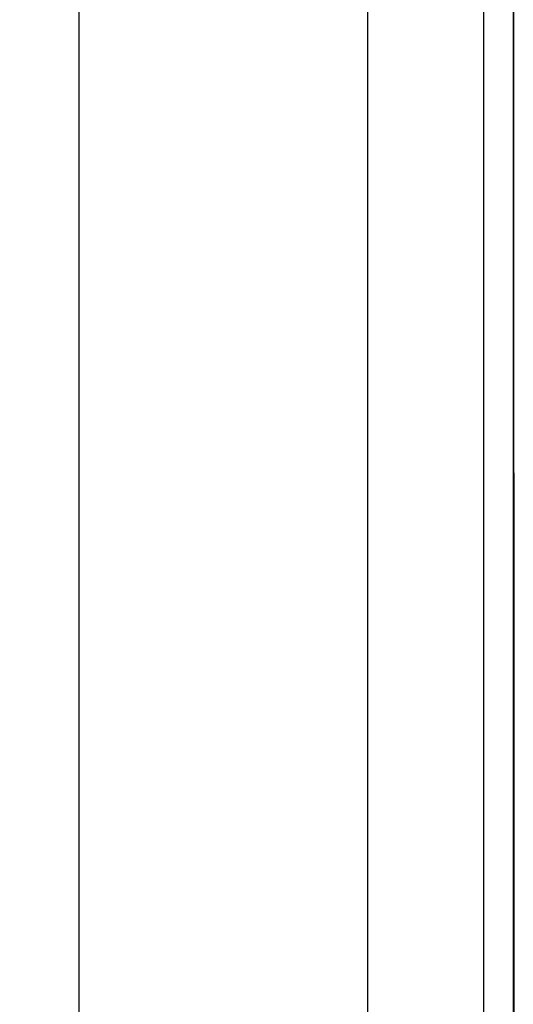
# Model space of a CAD drawing. Extents: x 85 to 1162, y 11 to 432.
# Drawn here: x 559 to 561, y 258 to 262 of the extents above; entities that cross this region are included whole.
import ezdxf

# ---------------------------------------------------------------- set-up
doc = ezdxf.new("R2010")
doc.units = 0
doc.header["$MEASUREMENT"] = 0
doc.header["$PDMODE"] = 2
doc.header["$PDSIZE"] = -0.01
doc.layers.add('1', color=7, linetype='Continuous')
doc.layers.add('3', color=7, linetype='Continuous')
doc.styles.get("Standard").update_dxf_attribs({"font": 'monotxt.shx'})
doc.dimstyles.new('DSTYLE6', dxfattribs={"dimtxt": 2.5, "dimasz": 3, "dimexe": 1, "dimexo": 1, "dimgap": 1, "dimtad": 1, "dimdec": 3, "dimrnd": 0.1, "dimzin": 11, "dimdsep": 46, "dimtxsty": 'STANDARD', "dimcen": 0.09, "dimadec": 0, "dimazin": 0, "dimtp": 0.1, "dimtm": 0.1, "dimtfac": 1, "dimtdec": 3, "dimtofl": 0, "dimtmove": 2, "dimatfit": 3, "dimfxl": 1, "dimtolj": 1, "dimtzin": 0, "dimarcsym": 0})

# ---------------------------------------------------------------- blocks, each defined once
blk = doc.blocks.new('*D112')
at = {"layer": '1', "color": 0, "linetype": 'Continuous', "lineweight": -2}
for p, q in [((490.0313, 266.5386), (490.0313, 194.1601)), ((563.2812, 227.3887), (563.2812, 194.1601)), ((560.2812, 195.1601), (493.0313, 195.1601))]:
    blk.add_line(p, q, dxfattribs=at)
at = {"layer": '1', "color": 0, "linetype": 'Continuous'}
for points in [[(493.0313, 195.6601), (493.0313, 194.6601), (490.0313, 195.1601)], [(560.2812, 195.6601), (560.2812, 194.6601), (563.2812, 195.1601)]]:
    blk.add_solid(points, dxfattribs=at)
at = {"layer": 'Defpoints', "color": 0, "linetype": 'Continuous'}
for p in [(490.0313, 267.5386), (563.2812, 228.3887), (490.0313, 195.1601)]:
    blk.add_point(p, dxfattribs=at)
at = {"layer": '1', "color": 0, "linetype": 'Continuous', "insert": (526.6562, 197.4101), "char_height": 2.5, "attachment_point": 5}
blk.add_mtext('\\A1;73.3', dxfattribs=at)
blk = doc.blocks.new('*D113')
at = {"layer": '1', "color": 0, "linetype": 'Continuous', "lineweight": -2}
for p, q in [((490.0313, 265.5386), (490.0313, 188.3101)), ((566.7813, 233.1751), (566.7813, 188.3101)), ((493.0313, 189.3101), (563.7813, 189.3101))]:
    blk.add_line(p, q, dxfattribs=at)
at = {"layer": '1', "color": 0, "linetype": 'Continuous'}
for points in [[(493.0313, 189.8101), (493.0313, 188.8101), (490.0313, 189.3101)], [(563.7813, 189.8101), (563.7813, 188.8101), (566.7813, 189.3101)]]:
    blk.add_solid(points, dxfattribs=at)
at = {"layer": 'Defpoints', "color": 0, "linetype": 'Continuous'}
for p in [(490.0313, 266.5386), (566.7813, 234.1751), (566.7813, 189.3101)]:
    blk.add_point(p, dxfattribs=at)
at = {"layer": '1', "color": 0, "linetype": 'Continuous', "insert": (528.4063, 191.5601), "char_height": 2.5, "attachment_point": 5}
blk.add_mtext('\\A1;76.8', dxfattribs=at)

msp = doc.modelspace()

# ---------------------------------------------------------------- linework, layer by layer
at = {"layer": '3', "color": 3, "linetype": 'Continuous'}
for p, q in [((560.69187, 252.08865), (560.69188, 271.28249)), ((560.81587, 271.28865), (560.81587, 252.08865)), ((558.98126, 270.98865), (558.98126, 254.95467)), ((560.20214, 252.08865), (560.20214, 270.98865))]:
    msp.add_line(p, q, dxfattribs=at)
at = {"layer": '3', "color": 5, "linetype": 'Continuous'}
for points in [[(560.48718, 333.23308, 0), (560.48718, 333.94943)], [(560.48718, 276.28865), (560.48718, 276.98309, 0), (560.48718, 277.67753, 0), (560.48718, 278.37198, 0), (560.48718, 279.06642, 0), (560.48718, 279.76086, 0), (560.48718, 280.45531, 0), (560.48718, 281.14975), (560.48718, 281.8442), (560.48718, 282.53864, 0), (560.48718, 283.23308), (560.48718, 283.92753), (560.48718, 284.62197), (560.48718, 285.31642, 0), (560.48718, 286.01086)], [(560.48718, 336.01086, 0), (560.48718, 337.21358, 0), (560.48718, 338.78863)], [(560.48718, 334.62197, 0), (560.48718, 335.22999)], [(560.78097, 285.4999, 0), (560.78098, 285.25364)], [(560.78098, 284.76114, 0), (560.78098, 284.51489)], [(560.78098, 278.85114, 0), (560.78098, 278.60686)], [(560.78098, 283.28364, 0), (560.78098, 283.03739)], [(560.78098, 282.79114, 0), (560.78098, 282.54489, 0), (560.78098, 282.29864, 0), (560.78098, 282.05239)], [(560.78098, 281.80614, 0), (560.78098, 281.55989)], [(560.78098, 281.31364, 0), (560.78098, 281.06739)], [(560.78098, 280.08236, 0), (560.78098, 279.83614)], [(560.78098, 279.59002, 0), (560.78098, 279.34364, 0), (560.78098, 279.09689)], [(560.78098, 277.37364, 0), (560.78097, 276.94716)]]:
    msp.add_lwpolyline(points, format="xyb", dxfattribs=at)
at = {"layer": '3', "color": 3, "linetype": 'Continuous'}
for points in [[(562.88123, 247.97115), (562.88123, 248.00365), (562.88123, 248.03615), (562.88123, 248.06865), (562.88123, 248.10115, 0), (562.88123, 248.13365), (562.88123, 248.16613), (562.88123, 248.19865), (562.88123, 248.23122), (562.88123, 248.26365), (562.88123, 248.29589), (562.88123, 248.32865), (562.88123, 248.36218), (562.88123, 248.39365), (562.88123, 248.42211, 0), (562.88123, 248.45865), (562.88123, 248.51494), (562.88123, 248.58865)], [(560.81975, 252.56865, 0.0000004), (560.81975, 253.04865, 0.0000003), (560.81975, 253.52865, 0.0000004), (560.81975, 254.00865, 0.0000006), (560.81974, 254.48865, 0.0000008), (560.81974, 254.96865, 0.000001), (560.81973, 255.44865, 0.0000012), (560.81972, 255.92865, 0.0000014), (560.8197, 256.40865, 0.0000016), (560.81969, 256.88865, 0.0000018), (560.81967, 257.36865, 0.000002), (560.81964, 257.84865, 0.0000022), (560.81962, 258.32865, 0.0000023), (560.81958, 258.80865, 0.0000025), (560.81954, 259.28865, 0.0000027), (560.8195, 259.76865, 0.0000029), (560.81945, 260.24865, 0.0000031), (560.8194, 260.72865, 0.0000033), (560.81933, 261.20864, 0.0000035), (560.81926, 261.68865, 0.0000037), (560.81919, 262.16865, 0.0000038), (560.8191, 262.64864, 0.000004), (560.81901, 263.12863, 0.0000042), (560.81891, 263.60864, 0.0000044), (560.8188, 264.08871, 0.0000046), (560.81869, 264.56864, 0.0000047), (560.81856, 265.0484, 0.000005), (560.81842, 265.52864, 0.0000053), (560.81827, 266.00961, 0.0000053), (560.81812, 266.48864, 0.0000051), (560.81795, 266.9648, 0.0000059), (560.81777, 267.44864, 0.0000074)], [(562.86844, 254.62624, 0.0000001), (562.86844, 254.72163, 0.0000001), (562.86844, 254.81703, 0.0000001), (562.86844, 254.91243, 0.0000001), (562.86844, 255.00783, 0.0000001), (562.86844, 255.10323, 0.0000001), (562.86844, 255.19862, 0.0000001), (562.86844, 255.29402, 0.0000001), (562.86844, 255.38942, 0.0000001), (562.86844, 255.48482, 0.0000001), (562.86844, 255.58022, 0.0000001), (562.86844, 255.67561, 0.0000001), (562.86844, 255.77101, 0.0000002), (562.86844, 255.86641, 0.0000002), (562.86844, 255.96181, 0.0000002), (562.86844, 256.05721, 0.0000002), (562.86844, 256.15261, 0.0000002), (562.86844, 256.248, 0.0000002), (562.86844, 256.3434, 0.0000002), (562.86844, 256.4388, 0.0000002), (562.86844, 256.5342, 0.0000002), (562.86844, 256.6296, 0.0000002), (562.86843, 256.72499, 0.0000002), (562.86843, 256.82039, 0.0000002), (562.86843, 256.9158, 0.0000003), (562.86843, 257.01119, 0.0000003), (562.86843, 257.10654, 0.0000003), (562.86843, 257.20199, 0.0000003), (562.86843, 257.29758, 0.0000003), (562.86843, 257.39278, 0.0000003), (562.86842, 257.48742, 0.0000003), (562.86842, 257.58358, 0.0000004), (562.86842, 257.68198, 0.0000003), (562.86842, 257.77437, 0.0000001), (562.86842, 257.8579, 0.0000004), (562.86841, 257.96517, 0.0000008), (562.86841, 258.13039, 0.0000004), (562.8684, 258.34676, 0.0000002)], [(562.40503, 258.71024, 0.0000026), (562.40509, 259.0319, 0.0000026), (562.40514, 259.35363, 0.0000026), (562.4052, 259.67542, 0.0000026), (562.40525, 259.99728, 0.0000026), (562.4053, 260.3192, 0.0000026), (562.40534, 260.64118, 0.0000026), (562.40538, 260.96322, 0.0000026), (562.40542, 261.28531, 0.0000026), (562.40546, 261.60746, 0.0000026), (562.40549, 261.92966, 0.0000026), (562.40552, 262.25191, 0.0000026), (562.40554, 262.57422, 0.0000026), (562.40556, 262.89657, 0.0000026), (562.40558, 263.21896, 0.0000026), (562.4056, 263.5414, 0.0000026), (562.40561, 263.86389, 0.0000026), (562.40562, 264.18641, 0.0000026), (562.40562, 264.50897, 0.0000026), (562.40562, 264.83157, 0.0000026), (562.40562, 265.15421, 0.0000026), (562.40562, 265.47687, 0.0000026), (562.40561, 265.79956, 0.0000026), (562.4056, 266.12231, 0.0000026), (562.40558, 266.44511, 0.0000025), (562.40556, 266.76785, 0.0000025), (562.40554, 267.09049, 0.0000026), (562.40552, 267.41349, 0.0000026), (562.40549, 267.737, 0.0000025), (562.40546, 268.05922, 0.0000024), (562.40542, 268.37953, 0.0000026), (562.40538, 268.70502, 0.0000031), (562.40534, 269.03812, 0.0000024), (562.4053, 269.35087, 0.0000008), (562.40526, 269.63362, 0.0000033), (562.4052, 269.99677, 0.0000057)], [(562.4051, 270.55611, 0.0000028), (562.40496, 271.28863, 0.0000015)], [(562.21903, 269.03755, 0.0000033), (562.21897, 269.35038, 0.0000011), (562.21892, 269.63319, 0.0000046)], [(560.81757, 267.94378, 0.0000056), (560.81738, 268.40864, 0.0000016), (560.81719, 268.8289, 0.0000085)], [(562.21869, 270.55592, 0.0000039), (562.2185, 271.28863, 0.0000021)], [(562.00159, 269.34988, 0.0000015), (562.00152, 269.63277, 0.0000062)], [(560.81649, 270.19995, 0.0000076), (560.81589, 271.28863, 0.000004)], [(562.00122, 270.55573, 0.0000052), (562.00096, 271.28863, 0.0000028)], [(561.75297, 269.34938, 0.000002), (561.75287, 269.63234, 0.000008)], [(561.47291, 269.34889, 0.0000024), (561.4728, 269.63192, 0.0000099)], [(561.16113, 269.34839, 0.0000029), (561.16098, 269.63149, 0.0000121)], [(562.21859, 258.71008, 0.0000036), (562.21868, 259.03159, 0.0000036), (562.21876, 259.35318, 0.0000036), (562.21883, 259.67485, 0.0000036), (562.21891, 259.99659, 0.0000036), (562.21897, 260.3184, 0.0000036), (562.21903, 260.64029, 0.0000036), (562.21909, 260.96224, 0.0000036), (562.21914, 261.28426, 0.0000036), (562.21919, 261.60635, 0.0000036), (562.21924, 261.9285, 0.0000035), (562.21928, 262.25071, 0.0000035), (562.21931, 262.57298, 0.0000035), (562.21934, 262.8953, 0.0000035), (562.21936, 263.21768, 0.0000035), (562.21939, 263.54011, 0.0000035), (562.2194, 263.86259, 0.0000035), (562.21941, 264.18511, 0.0000035), (562.21942, 264.50769, 0.0000035), (562.21942, 264.8303, 0.0000035), (562.21942, 265.15297, 0.0000035), (562.21941, 265.47566, 0.0000035), (562.2194, 265.79839, 0.0000035), (562.21939, 266.12117, 0.0000035), (562.21936, 266.44402, 0.0000035), (562.21934, 266.76681, 0.0000035), (562.21931, 267.08951, 0.0000035), (562.21928, 267.41257, 0.0000036), (562.21924, 267.73614, 0.0000035), (562.21919, 268.05843, 0.0000033), (562.21914, 268.37881, 0.0000036), (562.21909, 268.70437, 0.0000043)], [(562.00108, 258.70992, 0.0000048), (562.0012, 259.03128, 0.0000048), (562.00131, 259.35273, 0.0000048), (562.00141, 259.67427, 0.0000048), (562.0015, 259.9959, 0.0000048), (562.00159, 260.31761, 0.0000048), (562.00167, 260.6394, 0.0000048), (562.00175, 260.96127, 0.0000048), (562.00182, 261.28322, 0.0000048), (562.00189, 261.60524, 0.0000048), (562.00195, 261.92734, 0.0000048), (562.002, 262.2495, 0.0000048), (562.00204, 262.57173, 0.0000048), (562.00208, 262.89403, 0.0000048), (562.00212, 263.21639, 0.0000047), (562.00214, 263.53881, 0.0000047), (562.00217, 263.86129, 0.0000047), (562.00218, 264.18382, 0.0000047), (562.00219, 264.5064, 0.0000047), (562.00219, 264.82904, 0.0000047), (562.00219, 265.15172, 0.0000047), (562.00218, 265.47445, 0.0000047), (562.00217, 265.79721, 0.0000047), (562.00214, 266.12004, 0.0000047), (562.00212, 266.44293, 0.0000047), (562.00208, 266.76577, 0.0000047), (562.00204, 267.08853, 0.0000047), (562.002, 267.41165, 0.0000048)], [(561.75231, 258.70975, 0.0000062), (561.75245, 259.03096, 0.0000062), (561.75259, 259.35228, 0.0000062), (561.75273, 259.67369, 0.0000062), (561.75285, 259.9952, 0.0000062), (561.75297, 260.31681, 0.0000062), (561.75307, 260.63851, 0.0000062), (561.75317, 260.9603, 0.0000062), (561.75326, 261.28217, 0.0000062), (561.75335, 261.60413, 0.0000062), (561.75342, 261.92618, 0.0000062), (561.75349, 262.2483, 0.0000062), (561.75355, 262.57049, 0.0000062), (561.7536, 262.89276, 0.0000062), (561.75365, 263.2151, 0.0000062), (561.75368, 263.53751, 0.0000062), (561.75371, 263.85999, 0.0000062), (561.75373, 264.18252, 0.0000062), (561.75374, 264.50512, 0.0000062), (561.75375, 264.82777, 0.0000062), (561.75374, 265.15048, 0.0000062), (561.75373, 265.47324, 0.0000061), (561.75371, 265.79604, 0.0000062), (561.75368, 266.1189, 0.0000062), (561.75365, 266.44184, 0.0000061)], [(561.47191, 258.38865), (561.4721, 258.70959, 0.0000077), (561.47228, 259.03065, 0.0000077), (561.47246, 259.35183, 0.0000077), (561.47262, 259.67311, 0.0000077), (561.47277, 259.99451, 0.0000077), (561.47291, 260.31601, 0.0000077), (561.47305, 260.63762, 0.0000076), (561.47317, 260.95932, 0.0000076), (561.47328, 261.28113, 0.0000076), (561.47339, 261.60302, 0.0000076), (561.47348, 261.92501, 0.0000076), (561.47356, 262.24709, 0.0000076), (561.47364, 262.56925, 0.0000076), (561.4737, 262.89149, 0.0000076), (561.47376, 263.21382, 0.0000076), (561.4738, 263.53621, 0.0000076), (561.47384, 263.85869, 0.0000076), (561.47386, 264.18123, 0.0000076), (561.47387, 264.50383, 0.0000076), (561.47388, 264.8265, 0.0000076), (561.47387, 265.14924, 0.0000076), (561.47386, 265.47203, 0.0000076), (561.47384, 265.79486, 0.0000076)], [(561.1599, 258.38865), (561.16013, 258.70943, 0.0000094), (561.16036, 259.03034, 0.0000094), (561.16057, 259.35137, 0.0000094), (561.16077, 259.67253, 0.0000094), (561.16096, 259.99382, 0.0000094), (561.16113, 260.31521, 0.0000094), (561.16129, 260.63673, 0.0000094), (561.16144, 260.95835, 0.0000094), (561.16158, 261.28008, 0.0000094), (561.16171, 261.60192, 0.0000094), (561.16182, 261.92385, 0.0000094), (561.16193, 262.24588, 0.0000094), (561.16202, 262.56801, 0.0000093), (561.1621, 262.89023, 0.0000093), (561.16216, 263.21253, 0.0000093), (561.16222, 263.53492, 0.0000093), (561.16226, 263.85739, 0.0000093), (561.16229, 264.17993, 0.0000093), (561.16231, 264.50255, 0.0000093), (561.16231, 264.82524, 0.0000093), (561.16231, 265.148, 0.0000093)]]:
    msp.add_lwpolyline(points, format="xyb", dxfattribs=at)

# ---------------------------------------------------------------- dimensions: what is measured, and where the dimension line sits
at = {"layer": '1', "color": 1, "linetype": 'Continuous'}
dim = msp.add_linear_dim(base=(490.03125, 195.16008), p1=(563.28123, 228.38865), p2=(490.03125, 267.53864), dimstyle='DSTYLE6', override={"dimlfac": 1.0001, "dimrnd": 0.1}, dxfattribs=at)
dim.commit()
dim.dimension.update_dxf_attribs({"geometry": '*D112', "text_midpoint": (526.65624, 197.41008)})
dim = msp.add_linear_dim(base=(566.78126, 189.31008), p1=(490.03125, 266.53864), p2=(566.78126, 234.17511), dimstyle='DSTYLE6', dxfattribs=at)
dim.commit()
dim.dimension.update_dxf_attribs({"geometry": '*D113', "text_midpoint": (528.40626, 191.56008)})

doc.saveas('drawing.dxf')
